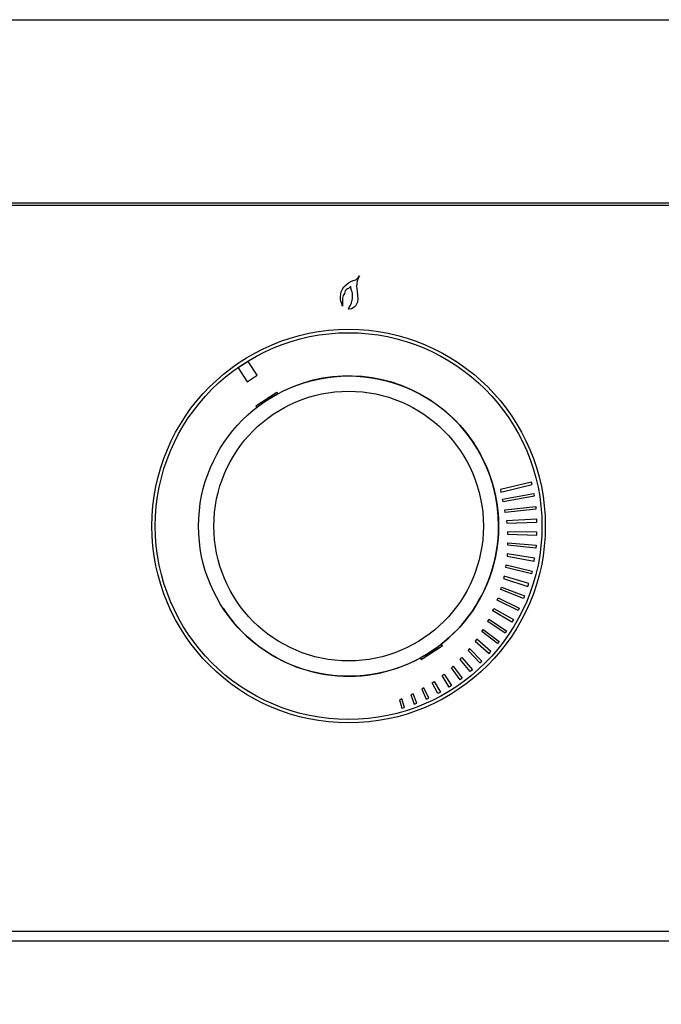
# Model space of a CAD drawing. Units: inches. Extents: x -79 to 114, y -91 to 157.
# Drawn here: x -40 to -35, y -21 to -13 of the extents above; entities that cross this region are included whole.
import ezdxf
from ezdxf.enums import TextEntityAlignment as Align

# ---------------------------------------------------------------- set-up
doc = ezdxf.new("R2010")
doc.units = ezdxf.units.IN
doc.header["$MEASUREMENT"] = 0
doc.layers.add('__NAS_ENGINEERIN', color=7, linetype='Continuous')
doc.layers.add('Default', color=7, linetype='Continuous')
doc.styles.add('SEACAD_Solid_Edge_ANSI', font='seans.ttf')
doc.dimstyles.new('ANSI_(inch)', dxfattribs={"dimtxt": 1.25, "dimasz": 1.25, "dimexe": 0.625, "dimexo": 0.625, "dimtad": 0, "dimtih": 1, "dimtoh": 1, "dimdec": 3, "dimzin": 4, "dimdsep": 46, "dimlunit": 5, "dimtxsty": 'SEACAD_Solid_Edge_ANSI', "dimblk1": '_SE_FILLED', "dimblk2": '_SE_FILLED', "dimsah": 1, "dimcen": 0.625, "dimadec": 0, "dimazin": 0, "dimtfac": 1, "dimtdec": 3, "dimtofl": 0, "dimtmove": 0, "dimatfit": 3, "dimfxl": 1, "dimtolj": 1, "dimtzin": 4, "dimarcsym": 0})

# ---------------------------------------------------------------- blocks, each defined once
blk = doc.blocks.new('SE7')
at = {"layer": '__NAS_ENGINEERIN', "color": 7, "linetype": 'Continuous'}
for p, q in [((-61.22, -13.2109), (-30.2531, -13.2109)), ((-60.4726, -14.5835), (-31.0005, -14.5835)), ((-60.4726, -14.6015), (-31.0005, -14.6015)), ((-37.2715, -15.214), (-37.2556, -15.1972)), ((-37.2556, -15.1972), (-37.2383, -15.1842)), ((-37.2383, -15.1842), (-37.2193, -15.1736)), ((-37.2193, -15.1736), (-37.2029, -15.1666)), ((-37.2029, -15.1666), (-37.1836, -15.1598)), ((-37.1836, -15.1598), (-37.1737, -15.152)), ((-37.1726, -15.1706), (-37.1781, -15.2085)), ((-37.1737, -15.152), (-37.1635, -15.1417)), ((-37.1647, -15.1517), (-37.1726, -15.1706)), ((-37.1554, -15.131), (-37.1647, -15.1517)), ((-37.1635, -15.1417), (-37.1554, -15.131)), ((-37.2973, -15.2879), (-37.2959, -15.2677)), ((-37.2959, -15.2677), (-37.2912, -15.2504)), ((-37.2912, -15.2504), (-37.2823, -15.2305)), ((-37.2823, -15.2305), (-37.2715, -15.214)), ((-37.2669, -15.2623), (-37.2764, -15.2775)), ((-37.2614, -15.2428), (-37.2669, -15.2623)), ((-37.2522, -15.2329), (-37.2614, -15.2428)), ((-37.246, -15.2281), (-37.2522, -15.2329)), ((-37.2379, -15.2245), (-37.246, -15.2281)), ((-37.2198, -15.2075), (-37.2312, -15.2198)), ((-37.2198, -15.2247), (-37.2198, -15.2075)), ((-37.2099, -15.2497), (-37.2174, -15.2347)), ((-37.2076, -15.2622), (-37.2099, -15.2497)), ((-37.207, -15.277), (-37.2076, -15.2622)), ((-37.1781, -15.2085), (-37.1735, -15.2479)), ((-37.1735, -15.2479), (-37.1671, -15.3019)), ((-37.2964, -15.3085), (-37.2973, -15.2879)), ((-37.2946, -15.3214), (-37.2964, -15.3085)), ((-37.2902, -15.3326), (-37.2946, -15.3214)), ((-37.2828, -15.3573), (-37.2902, -15.3326)), ((-37.2818, -15.3261), (-37.2828, -15.3573)), ((-37.2764, -15.2775), (-37.2819, -15.297)), ((-37.2819, -15.297), (-37.2819, -15.3227)), ((-37.2819, -15.3227), (-37.2818, -15.3261)), ((-37.1709, -15.3287), (-37.1825, -15.3534)), ((-37.1671, -15.3019), (-37.1709, -15.3287)), ((-37.2365, -15.381), (-37.2313, -15.3653)), ((-37.2307, -15.3808), (-37.2365, -15.381)), ((-37.2146, -15.3779), (-37.2307, -15.3808)), ((-37.1941, -15.366), (-37.2146, -15.3779)), ((-37.1825, -15.3534), (-37.1941, -15.366)), ((-37.9894, -15.7714), (-38.0648, -15.8206)), ((-37.9211, -15.876), (-37.9894, -15.7714)), ((-38.0648, -15.8206), (-37.9964, -15.9253)), ((-37.9964, -15.9253), (-37.9211, -15.876)), ((-37.9333, -16.1055), (-37.7759, -16.0027)), ((-37.7759, -16.0027), (-37.7743, -16.0016)), ((-37.7682, -16.0145), (-37.7759, -16.0027)), ((-37.7665, -16.0136), (-37.7743, -16.0016)), ((-37.9333, -16.1055), (-37.9258, -16.1169)), ((-35.8652, -16.6756), (-36.0986, -16.7313)), ((-35.8605, -16.6951), (-35.8652, -16.6756)), ((-36.0986, -16.7313), (-36.094, -16.7508)), ((-36.094, -16.7508), (-35.8605, -16.6951)), ((-36.0827, -16.8036), (-35.8489, -16.7625)), ((-36.0779, -16.8231), (-36.0827, -16.8036)), ((-35.8453, -16.7821), (-36.0779, -16.8231)), ((-35.8489, -16.7625), (-35.8453, -16.7821)), ((-36.0651, -16.8833), (-35.8339, -16.859)), ((-36.0615, -16.903), (-36.0651, -16.8833)), ((-35.8317, -16.8789), (-36.0615, -16.903)), ((-35.8339, -16.859), (-35.8317, -16.8789)), ((-35.8258, -16.9546), (-36.0523, -16.966)), ((-36.0523, -16.966), (-36.0502, -16.9842)), ((-35.8249, -16.9764), (-35.8258, -16.9546)), ((-36.0502, -16.9842), (-35.8249, -16.9764)), ((-35.8243, -17.0524), (-36.045, -17.048)), ((-36.045, -17.048), (-36.0442, -17.0663)), ((-36.0442, -17.0663), (-35.8249, -17.0741)), ((-35.8249, -17.0741), (-35.8243, -17.0524)), ((-36.0434, -17.1492), (-36.0431, -17.1308)), ((-35.8318, -17.1715), (-36.0434, -17.1492)), ((-36.0431, -17.1308), (-35.8296, -17.15)), ((-35.8296, -17.15), (-35.8318, -17.1715)), ((-36.0466, -17.2141), (-36.0481, -17.2325)), ((-36.0481, -17.2325), (-35.8454, -17.2683)), ((-35.8418, -17.247), (-36.0466, -17.2141)), ((-35.8454, -17.2683), (-35.8418, -17.247)), ((-36.0583, -17.3158), (-36.0556, -17.2974)), ((-35.8657, -17.3638), (-36.0583, -17.3158)), ((-36.0556, -17.2974), (-35.8607, -17.3429)), ((-36.0701, -17.3806), (-36.074, -17.3988)), ((-36.074, -17.3988), (-35.8927, -17.4577)), ((-35.8862, -17.4373), (-36.0701, -17.3806)), ((-35.8607, -17.3429), (-35.8657, -17.3638)), ((-36.0954, -17.4811), (-36.0903, -17.4631)), ((-35.9261, -17.5495), (-36.0954, -17.4811)), ((-36.0903, -17.4631), (-35.9182, -17.5296)), ((-35.8927, -17.4577), (-35.8862, -17.4373)), ((-36.1225, -17.5624), (-36.1156, -17.5434)), ((-36.1156, -17.5434), (-35.9572, -17.6208)), ((-35.9182, -17.5296), (-35.9261, -17.5495)), ((-36.1551, -17.6422), (-36.1478, -17.6248)), ((-36.1478, -17.6248), (-36.0012, -17.7065)), ((-35.966, -17.6387), (-36.1225, -17.5624)), ((-35.9572, -17.6208), (-35.966, -17.6387)), ((-36.1934, -17.7202), (-36.1847, -17.7035)), ((-36.1847, -17.7035), (-36.0518, -17.7902)), ((-36.0117, -17.725), (-36.1551, -17.6422)), ((-36.0012, -17.7065), (-36.0117, -17.725)), ((-36.2373, -17.796), (-36.2274, -17.7798)), ((-36.2274, -17.7798), (-36.1081, -17.8702)), ((-36.0635, -17.8079), (-36.1934, -17.7202)), ((-36.2756, -17.8536), (-36.2867, -17.8691)), ((-36.1698, -17.946), (-36.2756, -17.8536)), ((-36.121, -17.8869), (-36.2373, -17.796)), ((-36.0518, -17.7902), (-36.0635, -17.8079)), ((-36.6918, -18.0059), (-36.5344, -17.9031)), ((-36.5344, -17.9031), (-36.5421, -17.8912)), ((-36.5328, -17.902), (-36.5406, -17.8901)), ((-36.5344, -17.9031), (-36.5328, -17.902)), ((-36.3292, -17.9244), (-36.3413, -17.9391)), ((-36.2367, -18.0173), (-36.3292, -17.9244)), ((-36.2867, -17.8691), (-36.1838, -17.9617)), ((-36.1081, -17.8702), (-36.121, -17.8869)), ((-36.6992, -17.9944), (-36.6918, -18.0059)), ((-36.4012, -18.0056), (-36.388, -17.9917)), ((-36.388, -17.9917), (-36.3087, -18.0835)), ((-36.3413, -17.9391), (-36.2517, -18.032)), ((-36.1838, -17.9617), (-36.1698, -17.946)), ((-36.4661, -18.0682), (-36.4519, -18.0553)), ((-36.4013, -18.1575), (-36.4661, -18.0682)), ((-36.4519, -18.0553), (-36.3846, -18.1451)), ((-36.3249, -18.0967), (-36.4012, -18.0056)), ((-36.2517, -18.032), (-36.2367, -18.0173)), ((-36.5358, -18.1265), (-36.5207, -18.1146)), ((-36.4823, -18.2121), (-36.5358, -18.1265)), ((-36.5207, -18.1146), (-36.4649, -18.201)), ((-36.3846, -18.1451), (-36.4013, -18.1575)), ((-36.3087, -18.0835), (-36.3249, -18.0967)), ((-36.6715, -18.2186), (-36.6883, -18.2284)), ((-36.636, -18.2952), (-36.6715, -18.2186)), ((-36.61, -18.18), (-36.5951, -18.1699)), ((-36.567, -18.2609), (-36.61, -18.18)), ((-36.5951, -18.1699), (-36.5472, -18.2502)), ((-36.4649, -18.201), (-36.4823, -18.2121)), ((-36.7528, -18.2626), (-36.7705, -18.2712)), ((-36.7705, -18.2712), (-36.7454, -18.3403)), ((-36.726, -18.3331), (-36.7528, -18.2626)), ((-36.6883, -18.2284), (-36.6548, -18.3037)), ((-36.6548, -18.3037), (-36.636, -18.2952)), ((-36.5472, -18.2502), (-36.567, -18.2609)), ((-36.8378, -18.3009), (-36.8561, -18.3082)), ((-36.8561, -18.3082), (-36.8383, -18.3705)), ((-36.8383, -18.3705), (-36.8185, -18.3647)), ((-36.8185, -18.3647), (-36.8378, -18.3009)), ((-36.7454, -18.3403), (-36.726, -18.3331)), ((-40.3865, -20.043), (-31.0153, -20.043)), ((-40.3865, -20.115), (-30.9577, -20.115))]:
    blk.add_line(p, q, dxfattribs=at)
for radius in [1.475, 1.4495, 1.125, 1.0105]:
    blk.add_circle((-37.2365, -17.006), radius, dxfattribs=at)
for centre, radius, start, end in [((-37.2459, -15.2061), 0.0201, 293.49857, 317.07765), ((-37.1974, -15.2247), 0.0224, 180, 206.57408), ((-37.3575, -15.2831), 0.1505, 326.9079, 2.31993), ((-37.2365, -17.006), 1.125, 0, 123.15762), ((-37.2365, -17.006), 1.125, 0, 123.15762), ((-37.2365, -17.006), 1.125, 213.15762, 0), ((-37.2365, -17.006), 1.125, 213.15762, 0)]:
    blk.add_arc(centre, radius, start, end, dxfattribs=at)
blk = doc.blocks.new('DMBLK34')
at = {"layer": 'Default', "linetype": 'Continuous'}
for points in [[(-59.9863, -24.0882), (-59.9863, -23.6716), (-61.2363, -23.8799)], [(-31.4868, -24.0882), (-30.2368, -23.8799), (-31.4868, -23.6716)]]:
    blk.add_hatch(color=7, dxfattribs=at).paths.add_polyline_path(points)
at = {"layer": 'Default', "color": 7, "linetype": 'Continuous'}
for p, q in [((-61.2363, -20.7023), (-61.2363, -24.5049)), ((-30.2368, -20.7023), (-30.2368, -24.5049)), ((-61.2363, -23.8799), (-48.1363, -23.8799)), ((-43.3368, -23.8799), (-30.2368, -23.8799))]:
    blk.add_line(p, q, dxfattribs=at)
at = {"layer": 'Default', "color": 7, "linetype": 'Continuous', "style": 'SEACAD_Solid_Edge_ANSI'}
blk.add_text('31.00', height=1.25, dxfattribs=at).set_placement((-47.6988, -23.2549), align=Align.TOP_LEFT)
blk = doc.blocks.new('_SE_FILLED')
at = {"color": 0}
blk.add_line((0, 0), (-1, 0), dxfattribs=at)
blk.add_solid([(0, 0), (-1, -0.1665), (-1, 0.1665), (0, 0)], dxfattribs=at)

msp = doc.modelspace()

# ---------------------------------------------------------------- block references
at = {"layer": 'Default'}
msp.add_blockref('SE7', (0, 0), dxfattribs=at)

# ---------------------------------------------------------------- dimensions: what is measured, and where the dimension line sits
at = {"layer": 'Default', "color": 7, "linetype": 'Continuous'}
dim = msp.add_linear_dim(base=(-61.2363, -23.8799), p1=(-61.2363, -20.0773), p2=(-30.2368, -20.0773), angle=0, text='\\A1;<>\\P ', dimstyle='ANSI_(inch)', override={"dimdec": 2, "dimlunit": 2, "dimtdec": 2}, dxfattribs=at)
dim.commit()
dim.dimension.update_dxf_attribs({"geometry": 'DMBLK34', "text_midpoint": (-45.7365, -23.8799), "dimtype": 161})

doc.saveas('drawing.dxf')
